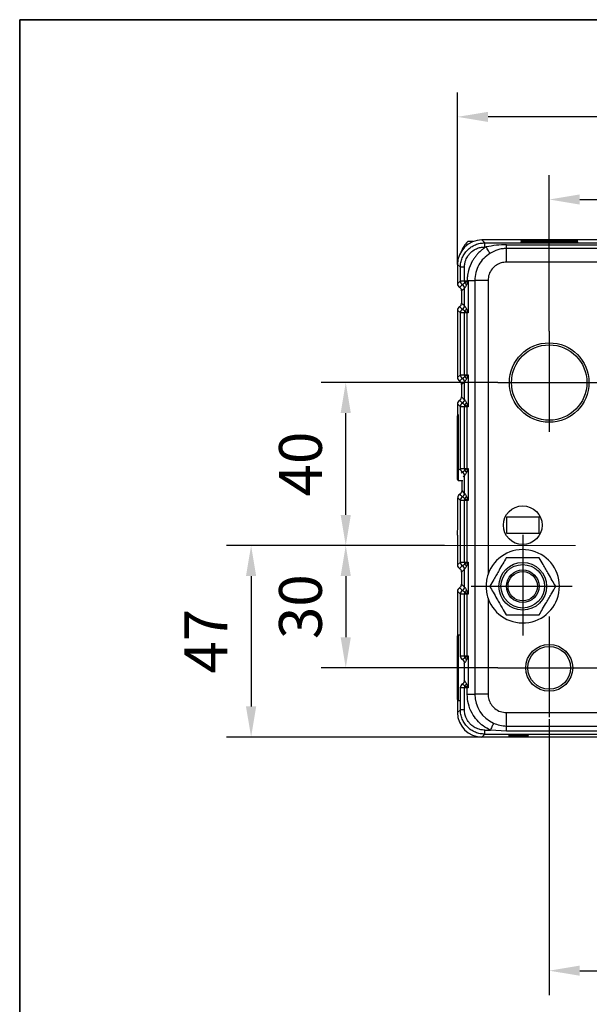
# Model space of a CAD drawing. Units: millimetres. Extents: x -19 to 1813, y -2937 to 568.
# Drawn here: x 438 to 531, y -565 to -404 of the extents above; entities that cross this region are included whole.
import ezdxf

# ---------------------------------------------------------------- set-up
doc = ezdxf.new("R2010")
doc.units = ezdxf.units.MM
doc.header["$LTSCALE"] = 4
doc.header["$PDSIZE"] = -1
doc.linetypes.add('CENTER', pattern=[10.16, 6.35, -1.27, 1.27, -1.27])
doc.layers.add('1', color=7, linetype='Continuous', true_color=0xffffff)
for name, color, linetype in [('3中心线层', 1, 'CENTER'), ('FORMAT', 7, 'Continuous'), ('图框', 155, 'Continuous')]:
    doc.layers.add(name, color=color, linetype=linetype)
doc.styles.add('TH_GBDIM', font='romans.shx', dxfattribs={"width": 0.8, "bigfont": 'gbcbig.shx'})
doc.dimstyles.new('TH_GBDIM', dxfattribs={"dimscale": 2, "dimtxt": 3.5, "dimasz": 2.5, "dimexe": 2, "dimexo": 0, "dimgap": 1.5, "dimtad": 1, "dimdec": 0, "dimlfac": 1.5, "dimzin": 0, "dimdsep": 46, "dimtxsty": 'TH_GBDIM', "dimcen": 2.5, "dimadec": 0, "dimazin": 0, "dimtfac": 0.714286, "dimtdec": 0, "dimtmove": 0, "dimatfit": 3, "dimfxl": 0, "dimtzin": 0, "dimlwd": -1, "dimlwe": -1, "dimarcsym": 0})

# ---------------------------------------------------------------- blocks, each defined once
blk = doc.blocks.new('*D165')
at = {"color": 0, "transparency": 16777216}
for p, q in [((524.46, -518.61), (524.46, -563.77)), ((621.13, -517.54), (621.13, -563.77)), ((529.46, -559.77), (616.13, -559.77))]:
    blk.add_line(p, q, dxfattribs=at)
for points in [[(529.46, -558.94), (529.46, -560.6), (524.46, -559.77)], [(616.13, -558.94), (616.13, -560.6), (621.13, -559.77)]]:
    blk.add_solid(points, dxfattribs=at)
at = {"layer": 'Defpoints', "color": 0, "transparency": 16777216}
for p in [(524.46, -518.61), (621.13, -517.54), (621.13, -559.77)]:
    blk.add_point(p, dxfattribs=at)
at = {"color": 0, "transparency": 16777216, "insert": (572.79, -553.27), "char_height": 7, "attachment_point": 5, "style": 'TH_GBDIM'}
blk.add_mtext('145', dxfattribs=at)
blk = doc.blocks.new('*D168')
at = {"color": 0, "transparency": 16777216}
for p, q in [((516.06, -463.54), (487.2, -463.54)), ((491.2, -485.21), (491.2, -468.54)), ((503.34, -490.21), (487.2, -490.21))]:
    blk.add_line(p, q, dxfattribs=at)
for points in [[(490.37, -468.54), (492.03, -468.54), (491.2, -463.54)], [(490.37, -485.21), (492.03, -485.21), (491.2, -490.21)]]:
    blk.add_solid(points, dxfattribs=at)
at = {"layer": 'Defpoints', "color": 0, "transparency": 16777216}
for p in [(491.2, -463.54), (516.06, -463.54), (503.34, -490.21)]:
    blk.add_point(p, dxfattribs=at)
at = {"color": 0, "transparency": 16777216, "insert": (484.7, -476.87), "char_height": 7, "attachment_point": 5, "rotation": 90, "style": 'TH_GBDIM'}
blk.add_mtext('40', dxfattribs=at)
blk = doc.blocks.new('*D169')
at = {"color": 0, "transparency": 16777216}
for p, q in [((507.32, -490.21), (487.2, -490.21)), ((491.2, -495.21), (491.2, -505.21)), ((516.06, -510.21), (487.2, -510.21))]:
    blk.add_line(p, q, dxfattribs=at)
for points in [[(490.37, -495.21), (492.03, -495.21), (491.2, -490.21)], [(490.37, -505.21), (492.03, -505.21), (491.2, -510.21)]]:
    blk.add_solid(points, dxfattribs=at)
at = {"layer": 'Defpoints', "color": 0, "transparency": 16777216}
for p in [(507.32, -490.21), (491.2, -510.21), (516.06, -510.21)]:
    blk.add_point(p, dxfattribs=at)
at = {"color": 0, "transparency": 16777216, "insert": (484.7, -500.21), "char_height": 7, "attachment_point": 5, "rotation": 90, "style": 'TH_GBDIM'}
blk.add_mtext('30', dxfattribs=at)
blk = doc.blocks.new('*D170')
at = {"color": 0, "transparency": 16777216}
for p, q in [((509.47, -444.21), (509.47, -416.07)), ((636.12, -444.21), (636.12, -416.07)), ((631.12, -420.07), (514.47, -420.07))]:
    blk.add_line(p, q, dxfattribs=at)
for points in [[(514.47, -419.24), (514.47, -420.9), (509.47, -420.07)], [(631.12, -419.24), (631.12, -420.9), (636.12, -420.07)]]:
    blk.add_solid(points, dxfattribs=at)
at = {"layer": 'Defpoints', "color": 0, "transparency": 16777216}
for p in [(509.47, -420.07), (509.47, -444.21), (636.12, -444.21)]:
    blk.add_point(p, dxfattribs=at)
at = {"color": 0, "transparency": 16777216, "insert": (572.79, -413.57), "char_height": 7, "attachment_point": 5, "style": 'TH_GBDIM'}
blk.add_mtext('190', dxfattribs=at)
blk = doc.blocks.new('*D171')
at = {"color": 0, "transparency": 16777216}
for p, q in [((524.46, -455.14), (524.46, -429.59)), ((621.13, -455.14), (621.13, -429.59)), ((529.46, -433.59), (616.13, -433.59))]:
    blk.add_line(p, q, dxfattribs=at)
for points in [[(529.46, -432.76), (529.46, -434.42), (524.46, -433.59)], [(616.13, -432.76), (616.13, -434.42), (621.13, -433.59)]]:
    blk.add_solid(points, dxfattribs=at)
at = {"layer": 'Defpoints', "color": 0, "transparency": 16777216}
for p in [(621.13, -433.59), (524.46, -455.14), (621.13, -455.14)]:
    blk.add_point(p, dxfattribs=at)
at = {"color": 0, "transparency": 16777216, "insert": (572.79, -427.09), "char_height": 7, "attachment_point": 5, "style": 'TH_GBDIM'}
blk.add_mtext('145', dxfattribs=at)
blk = doc.blocks.new('*D172')
at = {"color": 0, "transparency": 16777216}
for p, q in [((507.32, -490.21), (471.73, -490.21)), ((475.73, -495.21), (475.73, -516.54)), ((513.47, -521.54), (471.73, -521.54))]:
    blk.add_line(p, q, dxfattribs=at)
for points in [[(474.89, -495.21), (476.56, -495.21), (475.73, -490.21)], [(474.89, -516.54), (476.56, -516.54), (475.73, -521.54)]]:
    blk.add_solid(points, dxfattribs=at)
at = {"layer": 'Defpoints', "color": 0, "transparency": 16777216}
for p in [(507.32, -490.21), (475.73, -521.54), (513.47, -521.54)]:
    blk.add_point(p, dxfattribs=at)
at = {"color": 0, "transparency": 16777216, "insert": (469.23, -505.87), "char_height": 7, "attachment_point": 5, "rotation": 90, "style": 'TH_GBDIM'}
blk.add_mtext('47', dxfattribs=at)

msp = doc.modelspace()

# ---------------------------------------------------------------- linework, layer by layer
at = {"color": 7, "linetype": 'Continuous', "lineweight": 25}
for p, q in [((512.046, -440.475), (511.138, -440.475)), ((513.935, -440.682), (513.466, -440.214)), ((543.189, -440.214), (513.466, -440.214)), ((513.935, -440.682), (542.343, -440.682)), ((513.935, -441.349), (513.935, -440.682)), ((513.935, -441.349), (514.135, -441.349)), ((517.461, -441.599), (517.461, -441.007)), ((517.461, -441.007), (542.343, -441.007)), ((519.794, -440.295), (519.794, -440.319)), ((519.794, -440.54), (519.794, -440.58)), ((529.127, -440.319), (529.127, -440.295)), ((529.127, -440.58), (529.127, -440.54)), ((542.343, -441.599), (517.461, -441.599)), ((517.461, -443.835), (517.461, -441.599)), ((509.935, -444.682), (509.467, -444.214)), ((509.467, -444.214), (509.467, -447.39)), ((544.429, -443.835), (517.461, -443.835)), ((510.602, -444.682), (509.935, -444.682)), ((509.935, -446.922), (509.935, -444.682)), ((510.602, -446.922), (510.602, -444.682)), ((509.467, -447.39), (509.935, -446.922)), ((509.935, -446.922), (510.602, -446.922)), ((510.602, -446.922), (511.045, -446.922)), ((511.162, -447.057), (510.94, -447.575)), ((511.045, -446.922), (511.045, -446.836)), ((511.045, -446.836), (512.287, -446.836)), ((511.201, -446.921), (511.201, -452.157)), ((514.461, -446.836), (512.287, -446.836)), ((512.287, -446.836), (512.287, -514.541)), ((514.461, -446.836), (514.461, -494.903)), ((510.144, -448.551), (510.144, -450.528)), ((509.935, -452.157), (509.467, -451.688)), ((509.467, -451.688), (509.467, -462.723)), ((510.602, -452.157), (509.935, -452.157)), ((509.935, -462.255), (509.935, -452.157)), ((511.045, -452.157), (510.602, -452.157)), ((510.602, -462.255), (510.602, -452.157)), ((510.94, -451.503), (511.162, -452.021)), ((511.045, -452.157), (511.045, -452.089)), ((511.045, -462.255), (511.045, -452.157)), ((509.467, -462.723), (509.935, -462.255)), ((509.935, -462.255), (510.602, -462.255)), ((510.602, -462.255), (511.045, -462.255)), ((511.201, -462.255), (511.201, -467.49)), ((510.144, -463.884), (510.144, -465.861)), ((511.162, -462.391), (510.94, -462.908)), ((509.935, -467.49), (509.467, -467.022)), ((509.467, -467.022), (509.467, -469.002)), ((510.94, -466.837), (511.162, -467.354)), ((510.602, -467.49), (509.935, -467.49)), ((509.935, -477.588), (509.935, -467.49)), ((511.045, -467.49), (510.602, -467.49)), ((510.602, -477.588), (510.602, -467.49)), ((511.045, -467.49), (511.045, -467.422)), ((511.045, -477.588), (511.045, -467.49)), ((509.594, -468.875), (509.461, -469.008)), ((509.461, -473.956), (509.461, -469.008)), ((509.682, -468.875), (509.594, -468.875)), ((509.594, -468.875), (509.594, -473.95)), ((509.461, -479.408), (509.461, -473.956)), ((509.594, -473.95), (509.594, -479.541)), ((509.935, -477.588), (510.602, -477.588)), ((510.602, -477.588), (511.045, -477.588)), ((511.162, -477.724), (510.94, -478.242)), ((511.201, -477.588), (511.201, -482.823)), ((509.461, -479.408), (509.594, -479.541)), ((509.594, -479.541), (510.359, -479.541)), ((510.173, -479.541), (510.173, -481.223)), ((509.935, -482.823), (509.496, -482.384)), ((509.496, -486.986), (509.496, -482.384)), ((510.602, -482.823), (509.935, -482.823)), ((509.935, -492.922), (509.935, -482.823)), ((511.045, -482.823), (510.602, -482.823)), ((510.602, -492.922), (510.602, -482.823)), ((510.94, -482.17), (511.162, -482.688)), ((511.045, -482.823), (511.045, -482.755)), ((511.045, -492.922), (511.045, -482.823)), ((517.461, -485.541), (517.461, -488.208)), ((522.794, -485.541), (517.461, -485.541)), ((522.794, -488.208), (522.794, -485.541)), ((509.467, -488.5), (509.485, -488.315)), ((509.467, -488.5), (509.467, -493.39)), ((517.461, -488.208), (522.794, -488.208)), ((509.467, -493.39), (509.935, -492.922)), ((509.935, -492.922), (510.602, -492.922)), ((510.602, -492.922), (511.045, -492.922)), ((511.201, -492.921), (511.201, -498.157)), ((510.144, -494.551), (510.144, -496.528)), ((511.162, -493.057), (510.94, -493.575)), ((509.935, -498.157), (509.467, -497.688)), ((509.467, -497.688), (509.467, -505.002)), ((510.94, -497.503), (511.162, -498.021)), ((510.602, -498.157), (509.935, -498.157)), ((509.935, -508.255), (509.935, -498.157)), ((511.045, -498.157), (510.602, -498.157)), ((510.602, -508.255), (510.602, -498.157)), ((511.045, -498.157), (511.045, -498.089)), ((511.045, -508.255), (511.045, -498.157)), ((514.461, -498.847), (514.461, -514.541)), ((509.594, -504.875), (509.461, -505.008)), ((509.461, -509.956), (509.461, -505.008)), ((509.798, -504.875), (509.594, -504.875)), ((509.594, -504.875), (509.594, -509.95)), ((509.935, -508.255), (510.602, -508.255)), ((510.602, -508.255), (511.045, -508.255)), ((511.162, -508.391), (510.94, -508.908)), ((511.201, -508.255), (511.201, -513.49)), ((509.461, -515.408), (509.461, -509.956)), ((509.594, -509.95), (509.594, -515.541)), ((510.602, -513.49), (509.935, -513.49)), ((509.935, -517.067), (509.935, -513.49)), ((510.602, -517.067), (510.602, -513.49)), ((511.045, -513.49), (510.602, -513.49)), ((510.94, -512.837), (511.162, -513.354)), ((511.045, -513.49), (511.045, -513.422)), ((511.045, -514.541), (511.045, -513.49)), ((509.461, -515.408), (509.594, -515.541)), ((509.467, -515.414), (509.467, -517.536)), ((511.045, -514.541), (512.287, -514.541)), ((514.461, -514.541), (512.287, -514.541)), ((509.935, -517.067), (509.467, -517.536)), ((509.594, -515.541), (509.798, -515.541)), ((510.602, -517.067), (509.935, -517.067)), ((517.461, -519.736), (517.461, -517.541)), ((517.461, -517.541), (542.429, -517.541)), ((517.461, -519.736), (542.605, -519.736)), ((517.461, -520.597), (517.461, -519.736)), ((513.935, -521.067), (513.466, -521.536)), ((532.834, -521.536), (513.466, -521.536)), ((513.935, -521.067), (513.935, -520.401)), ((513.935, -520.401), (514.847, -520.401)), ((513.935, -521.067), (631.653, -521.067)), ((517.461, -520.597), (514.847, -520.401)), ((542.794, -520.597), (517.461, -520.597))]:
    msp.add_line(p, q, dxfattribs=at)
at = {"color": 8, "linetype": 'Continuous', "lineweight": 25}
for p, q in [((509.716, -477.807), (509.935, -477.588)), ((509.842, -508.348), (509.935, -508.255)), ((509.935, -513.49), (509.836, -513.391))]:
    msp.add_line(p, q, dxfattribs=at)
at = {"color": 7, "linetype": 'Continuous', "lineweight": 25, "flags": 128}
for points in [[(509.805, -447.97), (509.964, -447.811), (510.068, -447.708), (510.171, -447.605), (510.274, -447.502)], [(510.602, -446.922), (510.602, -446.964), (510.602, -447.007), (510.602, -447.049), (510.602, -447.09), (510.602, -447.131), (510.602, -447.171), (510.602, -447.21), (510.602, -447.248)], [(511.045, -446.922), (511.045, -446.93), (511.045, -446.939), (511.045, -446.947), (511.045, -446.956), (511.045, -446.964), (511.045, -446.973), (511.045, -446.981), (511.045, -446.99)], [(511.051, -446.922), (511.051, -446.93), (511.051, -446.938), (511.051, -446.946), (511.051, -446.954), (511.051, -446.962), (511.051, -446.971), (511.051, -446.979), (511.051, -446.987)], [(510.612, -448.082), (510.35, -448.344), (510.144, -448.551)], [(510.612, -450.996), (510.612, -449.364), (510.612, -448.082)], [(510.144, -450.528), (510.406, -450.79), (510.612, -450.996)], [(510.274, -451.576), (510.114, -451.417), (510.011, -451.314), (509.908, -451.211), (509.805, -451.108)], [(510.602, -451.83), (510.602, -451.868), (510.602, -451.907), (510.602, -451.947), (510.602, -451.988), (510.602, -452.029), (510.602, -452.072), (510.602, -452.114), (510.602, -452.157)], [(510.602, -462.255), (510.602, -462.298), (510.602, -462.34), (510.602, -462.382), (510.602, -462.424), (510.602, -462.465), (510.602, -462.505), (510.602, -462.544), (510.602, -462.582)], [(511.045, -462.255), (511.045, -462.263), (511.045, -462.272), (511.045, -462.28), (511.045, -462.289), (511.045, -462.297), (511.045, -462.306), (511.045, -462.314), (511.045, -462.323)], [(511.051, -462.255), (511.051, -462.263), (511.051, -462.271), (511.051, -462.279), (511.051, -462.288), (511.051, -462.296), (511.051, -462.304), (511.051, -462.312), (511.051, -462.32)], [(509.805, -463.304), (509.964, -463.144), (510.068, -463.041), (510.171, -462.938), (510.274, -462.835)], [(510.612, -463.416), (510.35, -463.678), (510.144, -463.884)], [(510.612, -466.33), (510.612, -464.698), (510.612, -463.415)], [(510.274, -466.91), (510.114, -466.75), (510.011, -466.647), (509.908, -466.544), (509.805, -466.441)], [(510.144, -465.861), (510.406, -466.123), (510.612, -466.329)], [(510.602, -467.163), (510.602, -467.201), (510.602, -467.24), (510.602, -467.28), (510.602, -467.321), (510.602, -467.363), (510.602, -467.405), (510.602, -467.447), (510.602, -467.49)], [(510.602, -477.588), (510.602, -477.631), (510.602, -477.673), (510.602, -477.715), (510.602, -477.757), (510.602, -477.798), (510.602, -477.838), (510.602, -477.877), (510.602, -477.915)], [(511.045, -477.588), (511.045, -477.597), (511.045, -477.605), (511.045, -477.614), (511.045, -477.622), (511.045, -477.631), (511.045, -477.639), (511.045, -477.648), (511.045, -477.656)], [(511.051, -477.588), (511.051, -477.596), (511.051, -477.605), (511.051, -477.613), (511.051, -477.621), (511.051, -477.629), (511.051, -477.637), (511.051, -477.645), (511.051, -477.654)], [(510.612, -481.663), (510.612, -480.031), (510.612, -478.749)], [(510.173, -481.223), (510.419, -481.469), (510.612, -481.663)], [(510.274, -482.243), (510.124, -482.094), (510.028, -481.997), (509.931, -481.9), (509.834, -481.804)], [(510.602, -482.497), (510.602, -482.535), (510.602, -482.574), (510.602, -482.614), (510.602, -482.655), (510.602, -482.696), (510.602, -482.738), (510.602, -482.781), (510.602, -482.823)], [(510.602, -492.922), (510.602, -492.964), (510.602, -493.007), (510.602, -493.049), (510.602, -493.09), (510.602, -493.131), (510.602, -493.171), (510.602, -493.21), (510.602, -493.248)], [(511.045, -492.922), (511.045, -492.93), (511.045, -492.939), (511.045, -492.947), (511.045, -492.956), (511.045, -492.964), (511.045, -492.973), (511.045, -492.981), (511.045, -492.99)], [(511.051, -492.922), (511.051, -492.93), (511.051, -492.938), (511.051, -492.946), (511.051, -492.954), (511.051, -492.962), (511.051, -492.971), (511.051, -492.979), (511.051, -492.987)], [(509.805, -493.97), (509.964, -493.811), (510.068, -493.708), (510.171, -493.605), (510.274, -493.502)], [(510.612, -494.082), (510.35, -494.344), (510.144, -494.551)], [(510.612, -496.996), (510.612, -495.364), (510.612, -494.082)], [(510.274, -497.576), (510.114, -497.417), (510.011, -497.314), (509.908, -497.211), (509.805, -497.108)], [(510.144, -496.528), (510.406, -496.79), (510.612, -496.996)], [(510.602, -497.83), (510.602, -497.868), (510.602, -497.907), (510.602, -497.947), (510.602, -497.988), (510.602, -498.029), (510.602, -498.072), (510.602, -498.114), (510.602, -498.157)], [(510.602, -508.255), (510.602, -508.298), (510.602, -508.34), (510.602, -508.382), (510.602, -508.424), (510.602, -508.465), (510.602, -508.505), (510.602, -508.544), (510.602, -508.582)], [(511.045, -508.255), (511.045, -508.263), (511.045, -508.272), (511.045, -508.28), (511.045, -508.289), (511.045, -508.297), (511.045, -508.306), (511.045, -508.314), (511.045, -508.323)], [(511.051, -508.255), (511.051, -508.263), (511.051, -508.271), (511.051, -508.279), (511.051, -508.288), (511.051, -508.296), (511.051, -508.304), (511.051, -508.312), (511.051, -508.32)], [(510.612, -512.33), (510.612, -510.698), (510.612, -509.415)], [(510.274, -512.91), (510.274, -512.91), (510.274, -512.91), (510.274, -512.91), (510.274, -512.91), (510.274, -512.91), (510.274, -512.91), (510.274, -512.91), (510.274, -512.91)], [(510.602, -513.163), (510.602, -513.201), (510.602, -513.24), (510.602, -513.28), (510.602, -513.321), (510.602, -513.363), (510.602, -513.405), (510.602, -513.447), (510.602, -513.49)], [(515.353, -519.266), (515.318, -519.345), (515.272, -519.448), (515.217, -519.571), (515.154, -519.714), (515.083, -519.872), (515.008, -520.041), (514.928, -520.219), (514.847, -520.401)]]:
    msp.add_lwpolyline(points, dxfattribs=at)
at = {"color": 8, "linetype": 'Continuous', "lineweight": 25, "flags": 128}
for points in [[(510.049, -478.393), (510.173, -478.269), (510.274, -478.169)], [(510.612, -478.749), (510.479, -478.882), (510.38, -478.981)], [(510.182, -508.927), (510.232, -508.876), (510.274, -508.835)], [(510.612, -509.416), (510.56, -509.467), (510.522, -509.506)], [(510.518, -512.236), (510.57, -512.287), (510.612, -512.329)], [(510.274, -512.91), (510.218, -512.855), (510.177, -512.814)]]:
    msp.add_lwpolyline(points, dxfattribs=at)
at = {"color": 7, "linetype": 'Continuous', "lineweight": 25}
for centre, radius in [((524.461, -463.541), 6.5), ((524.461, -463.541), 6.167), ((520.127, -486.875), 3.167), ((520.127, -496.875), 3.9), ((520.127, -496.875), 3.553), ((520.127, -496.875), 2.667), ((520.127, -496.875), 2.4), ((524.461, -510.208), 3.833), ((524.461, -510.208), 3.5)]:
    msp.add_circle(centre, radius, dxfattribs=at)
for centre, radius, start, end in [((510.602, -446.921), 0.667, 180.00486, 240.51961), ((510.274, -447.502), 0.000168, 310.29449, 335.96571), ((509.946, -448.082), 0.667, 0.00827, 60.52503), ((509.946, -448.082), 0.667, 0.00332, 60.51973), ((509.594, -448.631), 1.711, 38.11929, 53.9274), ((507.336, -453.504), 7.496, 59.30944, 60.3431), ((510.612, -448.082), 0.000619, 319.66465, 332.95521), ((509.946, -450.996), 0.667, 299.48085, 359.98663), ((509.945, -450.996), 0.667, 299.48587, 359.99281), ((510.612, -450.996), 0.000345, 22.35403, 47.1578), ((510.602, -452.157), 0.667, 119.48592, 179.99489), ((510.273, -451.577), 0.00017, 24.24044, 49.49936), ((509.594, -450.446), 1.712, 306.07474, 321.87245), ((507.319, -445.545), 7.531, 299.65522, 300.68331), ((510.602, -462.255), 0.667, 180.00524, 240.51922), ((507.34, -468.83), 7.487, 59.30974, 60.34462), ((510.273, -462.835), 0.000314, 317.25478, 331.23744), ((509.946, -463.415), 0.667, 0.0084, 60.5249), ((509.946, -463.416), 0.667, 0.00331, 60.51996), ((509.594, -463.965), 1.711, 38.11887, 53.92738), ((510.612, -463.415), 0.000464, 317.42358, 335.19628), ((510.602, -467.49), 0.667, 119.48614, 179.99467), ((509.945, -466.329), 0.667, 299.48587, 359.99281), ((509.946, -466.329), 0.667, 299.48085, 359.98685), ((510.274, -466.91), 0.000104, 194.12676, 237.38102), ((509.594, -465.78), 1.712, 306.07397, 321.87323), ((510.612, -466.33), 0.00039, 23.80118, 45.71064), ((507.324, -460.886), 7.522, 299.6537, 300.68301), ((510.602, -477.588), 0.667, 180.0053, 240.51927), ((510.273, -478.168), 0.000207, 313.16381, 334.2272), ((509.946, -478.749), 0.667, 0.00868, 60.52473), ((509.946, -478.749), 0.667, 0.00346, 60.5196), ((509.594, -479.298), 1.711, 38.11955, 53.92692), ((507.35, -484.147), 7.469, 59.30797, 60.34548), ((510.612, -478.749), 0.000514, 318.71822, 334.98779), ((509.946, -481.663), 0.667, 299.48064, 359.9869), ((509.945, -481.663), 0.667, 299.48596, 359.99267), ((510.612, -481.663), 0.000358, 23.009, 46.7776), ((510.602, -482.823), 0.667, 119.48591, 179.99485), ((510.273, -482.243), 0.000176, 24.28561, 48.88503), ((509.594, -481.113), 1.712, 306.07448, 321.8726), ((507.329, -476.227), 7.512, 299.65327, 300.68389), ((520.127, -496.875), 6, 199.18814, 160.81186), ((510.602, -492.921), 0.667, 180.00529, 240.51925), ((510.273, -493.502), 0.000235, 314.46986, 332.92114), ((509.946, -494.082), 0.667, 0.00866, 60.52478), ((509.946, -494.082), 0.667, 0.00339, 60.5197), ((509.594, -494.631), 1.711, 38.11928, 53.92697), ((510.612, -494.082), 0.000503, 318.55332, 335.15268), ((507.344, -499.49), 7.481, 59.30869, 60.34453), ((510.602, -498.157), 0.667, 119.48603, 179.99478), ((509.946, -496.996), 0.667, 299.48067, 359.98687), ((509.945, -496.996), 0.667, 299.48587, 359.99275), ((510.273, -497.577), 0.000352, 30.14282, 42.46617), ((509.594, -496.447), 1.712, 306.07459, 321.8725), ((510.612, -496.996), 0.000362, 22.94775, 46.56407), ((507.329, -491.561), 7.512, 299.65327, 300.68389), ((510.602, -508.255), 0.667, 180.0053, 240.51927), ((510.273, -508.835), 0.000217, 313.69285, 333.69816), ((509.946, -509.415), 0.667, 0.00868, 60.52473), ((509.946, -509.416), 0.667, 0.00346, 60.5196), ((509.594, -509.965), 1.711, 38.11955, 53.92692), ((507.35, -514.813), 7.469, 59.30797, 60.34548), ((510.612, -509.415), 0.000514, 318.71822, 334.98779), ((510.602, -513.49), 0.667, 119.48567, 179.99515), ((509.945, -512.329), 0.667, 299.48587, 359.99281), ((509.946, -512.329), 0.667, 299.48085, 359.98663), ((509.594, -511.78), 1.712, 306.07503, 321.87216), ((510.612, -512.33), 0.000345, 22.35403, 47.1578), ((507.336, -506.906), 7.498, 299.65208, 300.68462), ((517.461, -514.541), 5.174, 180, 245.95963)]:
    msp.add_arc(centre, radius, start, end, dxfattribs=at)
for centre, major_axis, ratio, start_param, end_param in [((513.467, -444.214), (-2.829, 2.829), 0.9999239, 5.4978252, 7.0685454), ((515.542, -444.616), (-4.275, 4.275), 0.9924325, 0.0309753, 0.3807527), ((510.133, -447.39), (0.471, 0.471), 0.9999239, 2.3562516, 3.4124795), ((510.133, -451.688), (-0.471, 0.471), 0.9999238, 6.0124014, 7.0685644), ((510.133, -462.723), (0.471, 0.471), 0.9999239, 2.3562516, 3.4124795), ((510.133, -467.022), (-0.471, 0.471), 0.9999238, 6.0124014, 7.0685644), ((510.162, -482.384), (-0.471, 0.471), 0.9999238, 6.0124024, 7.0685644), ((509.484, -486.986), (0, 1.333), 0.0087269, 3.2288591, 4.7123906), ((510.133, -493.39), (0.471, 0.471), 0.9999239, 2.3562516, 3.4124795), ((510.133, -497.688), (-0.471, 0.471), 0.9999238, 6.0124014, 7.0685644), ((513.467, -517.535), (-2.829, -2.829), 0.9999239, 5.4978252, 7.0685454)]:
    msp.add_ellipse(centre, major_axis=major_axis, ratio=ratio, start_param=start_param, end_param=end_param, dxfattribs=at)
for points, knots in [([(509.935, -444.682), (509.95, -444.42), (509.98, -443.897), (510.218, -443.142), (510.587, -442.446), (511.088, -441.836), (511.698, -441.335), (512.394, -440.965), (513.149, -440.727), (513.673, -440.697), (513.935, -440.682)], [0, 0, 0, 0, 0.1250009, 0.2500013, 0.375001, 0.4999995, 0.6249986, 0.749998, 0.8749984, 1, 1, 1, 1]), ([(510.602, -444.682), (510.606, -444.558), (510.616, -444.241), (510.714, -443.775), (510.881, -443.324), (511.112, -442.886), (511.416, -442.474), (511.906, -442.005), (512.501, -441.642), (513.228, -441.393), (513.691, -441.364), (513.935, -441.349)], [0, 0, 0, 0, 0.0712722, 0.1817283, 0.271531, 0.3466362, 0.4651298, 0.5635311, 0.7346806, 0.8603431, 1, 1, 1, 1]), ([(514.135, -441.349), (514.013, -441.426), (513.737, -441.602), (513.305, -441.94), (512.877, -442.343), (512.491, -442.783), (512.165, -443.223), (511.686, -443.997), (511.34, -444.837), (511.144, -445.697), (511.081, -446.136), (511.05, -446.516), (511.047, -446.73), (511.045, -446.836)], [0, 0, 0, 0, 0.0656685, 0.1493533, 0.2503841, 0.333466, 0.41649, 0.5000365, 0.7492142, 0.8259703, 0.9025378, 0.9515786, 1, 1, 1, 1]), ([(517.461, -441.007), (516.922, -441.02), (515.805, -441.048), (514.705, -441.246), (514.135, -441.349)], [0, 0, 0, 0, 0.4819592, 1, 1, 1, 1]), ([(514.779, -442.411), (514.749, -442.362), (514.688, -442.261), (514.53, -442.001), (514.341, -441.688), (514.202, -441.46), (514.135, -441.349)], [0, 0, 0, 0, 0.2443028, 0.4999998, 0.7556973, 1, 1, 1, 1]), ([(524.461, -440.255), (524.029, -440.255), (523.133, -440.256), (521.866, -440.261), (520.871, -440.269), (520.222, -440.278), (519.859, -440.286), (519.815, -440.292), (519.794, -440.295)], [0, 0, 0, 0, 0.1765986, 0.366705, 0.5628712, 0.7156271, 0.8624134, 1, 1, 1, 1]), ([(519.794, -440.319), (519.809, -440.321), (519.842, -440.326), (520.138, -440.335), (520.658, -440.343), (521.389, -440.35), (522.263, -440.355), (523.312, -440.359), (524.461, -440.36), (525.61, -440.359), (526.658, -440.355), (527.533, -440.35), (528.263, -440.343), (528.783, -440.335), (529.08, -440.326), (529.112, -440.321), (529.127, -440.319)], [0, 0, 0, 0, 0.0577627, 0.1257317, 0.2048664, 0.2716552, 0.3440974, 0.4208674, 0.5000001, 0.5791324, 0.6559027, 0.7283447, 0.7951335, 0.8742683, 0.9422373, 1, 1, 1, 1]), ([(524.461, -440.499), (524.029, -440.499), (523.133, -440.5), (521.866, -440.505), (520.871, -440.513), (520.222, -440.522), (519.859, -440.531), (519.815, -440.537), (519.794, -440.54)], [0, 0, 0, 0, 0.1765986, 0.366705, 0.5628713, 0.7156273, 0.8624134, 1, 1, 1, 1]), ([(519.794, -440.58), (519.809, -440.583), (519.842, -440.588), (520.138, -440.597), (520.658, -440.605), (521.389, -440.612), (522.263, -440.617), (523.312, -440.62), (524.461, -440.622), (525.61, -440.62), (526.658, -440.617), (527.533, -440.612), (528.263, -440.605), (528.783, -440.597), (529.08, -440.588), (529.112, -440.583), (529.127, -440.58)], [0, 0, 0, 0, 0.0577627, 0.1257317, 0.2048664, 0.2716552, 0.3440975, 0.4208674, 0.5000001, 0.5791324, 0.6559027, 0.7283447, 0.7951335, 0.8742683, 0.9422373, 1, 1, 1, 1]), ([(529.127, -440.295), (529.093, -440.292), (529.02, -440.284), (528.421, -440.273), (527.537, -440.264), (526.507, -440.258), (525.491, -440.255), (524.797, -440.255), (524.461, -440.255)], [0, 0, 0, 0, 0.1766051, 0.3667161, 0.5628835, 0.7156364, 0.8624185, 1, 1, 1, 1]), ([(529.127, -440.54), (529.093, -440.536), (529.02, -440.528), (528.421, -440.517), (527.537, -440.508), (526.507, -440.503), (525.491, -440.5), (524.797, -440.499), (524.461, -440.499)], [0, 0, 0, 0, 0.176605, 0.366716, 0.5628835, 0.7156364, 0.8624184, 1, 1, 1, 1]), ([(514.78, -442.414), (514.418, -442.67), (513.694, -443.182), (512.915, -444.274), (512.39, -445.508), (512.321, -446.393), (512.287, -446.836)], [0, 0, 0, 0, 0.2498931, 0.4997273, 0.7496904, 1, 1, 1, 1]), ([(517.461, -441.599), (517.224, -441.611), (516.751, -441.634), (515.828, -441.857), (515.199, -442.189), (514.779, -442.411)], [0, 0, 0, 0, 0.2505553, 0.4998139, 1, 1, 1, 1]), ([(517.461, -443.835), (517.18, -443.858), (516.604, -443.905), (515.79, -444.292), (515.072, -444.934), (514.559, -445.818), (514.493, -446.504), (514.461, -446.836)], [0, 0, 0, 0, 0.1790818, 0.3671203, 0.5633244, 0.7890922, 1, 1, 1, 1]), ([(510.274, -447.502), (510.279, -447.498), (510.29, -447.49), (510.368, -447.44), (510.479, -447.363), (510.561, -447.287), (510.602, -447.248)], [0, 0, 0, 0, 0.2407342, 0.5005347, 0.7503111, 1, 1, 1, 1]), ([(510.602, -447.248), (510.627, -447.235), (510.701, -447.196), (510.853, -447.117), (510.973, -447.037), (511.045, -446.99)], [0, 0, 0, 0, 0.1678474, 0.5003544, 1, 1, 1, 1]), ([(510.94, -447.575), (510.901, -447.65), (510.827, -447.79), (510.713, -447.95), (510.646, -448.037), (510.617, -448.074), (510.614, -448.079), (510.612, -448.082)], [0, 0, 0, 0, 0.2978127, 0.5566477, 0.7863815, 0.8943419, 1, 1, 1, 1]), ([(511.045, -446.922), (511.046, -446.922), (511.048, -446.922), (511.05, -446.922), (511.051, -446.922)], [0, 0, 0, 0, 0.5593492, 1, 1, 1, 1]), ([(511.045, -446.99), (511.046, -446.989), (511.048, -446.988), (511.05, -446.987), (511.051, -446.987)], [0, 0, 0, 0, 0.5598578, 1, 1, 1, 1]), ([(511.051, -446.922), (511.079, -446.922), (511.129, -446.922), (511.179, -446.921), (511.201, -446.921)], [0, 0, 0, 0, 0.559991, 1, 1, 1, 1]), ([(511.051, -446.987), (511.079, -446.975), (511.129, -446.953), (511.179, -446.931), (511.201, -446.921)], [0, 0, 0, 0, 0.559985, 1, 1, 1, 1]), ([(511.201, -446.921), (511.194, -446.947), (511.181, -446.992), (511.168, -447.038), (511.162, -447.057)], [0, 0, 0, 0, 0.55999018, 1, 1, 1, 1]), ([(510.144, -448.551), (510.144, -448.55), (510.144, -448.474), (510.117, -448.324), (510.004, -448.113), (509.874, -448.02), (509.805, -447.97)], [0, 0, 0, 0, 0.0037684, 0.3232818, 0.6427965, 1, 1, 1, 1]), ([(509.805, -451.108), (509.864, -451.067), (509.985, -450.982), (510.109, -450.78), (510.143, -450.618), (510.144, -450.53), (510.144, -450.528)], [0, 0, 0, 0, 0.3063094, 0.6258316, 0.9885983, 1, 1, 1, 1]), ([(510.612, -450.996), (510.614, -450.999), (510.617, -451.004), (510.646, -451.041), (510.713, -451.128), (510.827, -451.288), (510.901, -451.428), (510.94, -451.503)], [0, 0, 0, 0, 0.1056578, 0.2136212, 0.443353, 0.7021858, 1, 1, 1, 1]), ([(510.602, -451.83), (510.561, -451.792), (510.479, -451.715), (510.368, -451.638), (510.29, -451.588), (510.279, -451.58), (510.274, -451.576)], [0, 0, 0, 0, 0.24969002, 0.49946802, 0.75925405, 1, 1, 1, 1]), ([(511.045, -452.089), (510.973, -452.041), (510.853, -451.962), (510.701, -451.882), (510.627, -451.843), (510.602, -451.83)], [0, 0, 0, 0, 0.4996478, 0.8321576, 1, 1, 1, 1]), ([(511.201, -452.157), (511.172, -452.144), (511.12, -452.122), (511.068, -452.099), (511.045, -452.089)], [0, 0, 0, 0, 0.5600001, 1, 1, 1, 1]), ([(511.201, -452.157), (511.172, -452.157), (511.12, -452.157), (511.068, -452.157), (511.045, -452.157)], [0, 0, 0, 0, 0.5600002, 1, 1, 1, 1]), ([(511.162, -452.021), (511.169, -452.046), (511.182, -452.092), (511.195, -452.137), (511.201, -452.157)], [0, 0, 0, 0, 0.5600061, 1, 1, 1, 1]), ([(510.602, -462.582), (510.627, -462.568), (510.701, -462.529), (510.853, -462.45), (510.973, -462.371), (511.045, -462.323)], [0, 0, 0, 0, 0.1678478, 0.5003533, 1, 1, 1, 1]), ([(511.045, -462.255), (511.046, -462.255), (511.048, -462.255), (511.05, -462.255), (511.051, -462.255)], [0, 0, 0, 0, 0.5593492, 1, 1, 1, 1]), ([(511.045, -462.323), (511.046, -462.322), (511.048, -462.322), (511.05, -462.321), (511.051, -462.32)], [0, 0, 0, 0, 0.560014, 1, 1, 1, 1]), ([(511.051, -462.255), (511.079, -462.255), (511.129, -462.255), (511.179, -462.255), (511.201, -462.255)], [0, 0, 0, 0, 0.559991, 1, 1, 1, 1]), ([(511.051, -462.32), (511.079, -462.308), (511.129, -462.286), (511.179, -462.264), (511.201, -462.255)], [0, 0, 0, 0, 0.559985, 1, 1, 1, 1]), ([(511.201, -462.255), (511.194, -462.28), (511.181, -462.326), (511.168, -462.371), (511.162, -462.391)], [0, 0, 0, 0, 0.5599996, 1, 1, 1, 1]), ([(510.144, -463.884), (510.144, -463.883), (510.144, -463.808), (510.117, -463.657), (510.004, -463.446), (509.874, -463.353), (509.805, -463.304)], [0, 0, 0, 0, 0.0037719, 0.3232852, 0.6427967, 1, 1, 1, 1]), ([(510.274, -462.835), (510.279, -462.831), (510.29, -462.824), (510.368, -462.773), (510.479, -462.697), (510.561, -462.62), (510.602, -462.582)], [0, 0, 0, 0, 0.2407335, 0.5005336, 0.7503096, 1, 1, 1, 1]), ([(510.94, -462.908), (510.901, -462.983), (510.827, -463.123), (510.713, -463.284), (510.646, -463.371), (510.617, -463.408), (510.614, -463.413), (510.612, -463.415)], [0, 0, 0, 0, 0.2978106, 0.5566477, 0.7863817, 0.8943422, 1, 1, 1, 1]), ([(509.805, -466.441), (509.864, -466.4), (509.985, -466.316), (510.109, -466.113), (510.143, -465.951), (510.144, -465.864), (510.144, -465.861)], [0, 0, 0, 0, 0.306312, 0.6258346, 0.9886018, 1, 1, 1, 1]), ([(510.602, -467.163), (510.561, -467.125), (510.479, -467.048), (510.368, -466.972), (510.29, -466.921), (510.279, -466.914), (510.274, -466.91)], [0, 0, 0, 0, 0.2496902, 0.4994685, 0.7592538, 1, 1, 1, 1]), ([(511.045, -467.422), (510.973, -467.374), (510.853, -467.295), (510.701, -467.216), (510.627, -467.176), (510.602, -467.163)], [0, 0, 0, 0, 0.4996454, 0.8321575, 1, 1, 1, 1]), ([(510.612, -466.33), (510.614, -466.332), (510.617, -466.337), (510.646, -466.374), (510.713, -466.461), (510.827, -466.622), (510.901, -466.762), (510.94, -466.837)], [0, 0, 0, 0, 0.1056582, 0.2136217, 0.4433524, 0.7021855, 1, 1, 1, 1]), ([(511.201, -467.49), (511.172, -467.477), (511.12, -467.455), (511.068, -467.432), (511.045, -467.422)], [0, 0, 0, 0, 0.5600027, 1, 1, 1, 1]), ([(511.201, -467.49), (511.172, -467.49), (511.12, -467.49), (511.068, -467.49), (511.045, -467.49)], [0, 0, 0, 0, 0.5600002, 1, 1, 1, 1]), ([(511.162, -467.354), (511.169, -467.38), (511.182, -467.425), (511.195, -467.47), (511.201, -467.49)], [0, 0, 0, 0, 0.5599893, 1, 1, 1, 1]), ([(510.274, -478.168), (510.279, -478.165), (510.29, -478.157), (510.368, -478.107), (510.479, -478.03), (510.561, -477.953), (510.602, -477.915)], [0, 0, 0, 0, 0.2407336, 0.5005343, 0.7503104, 1, 1, 1, 1]), ([(510.602, -477.915), (510.627, -477.902), (510.701, -477.863), (510.853, -477.783), (510.973, -477.704), (511.045, -477.656)], [0, 0, 0, 0, 0.1678478, 0.5003545, 1, 1, 1, 1]), ([(510.94, -478.242), (510.901, -478.317), (510.827, -478.457), (510.713, -478.617), (510.646, -478.704), (510.617, -478.741), (510.614, -478.746), (510.612, -478.749)], [0, 0, 0, 0, 0.2978115, 0.5566475, 0.7863826, 0.8943423, 1, 1, 1, 1]), ([(511.045, -477.588), (511.046, -477.588), (511.048, -477.588), (511.05, -477.588), (511.051, -477.588)], [0, 0, 0, 0, 0.5593492, 1, 1, 1, 1]), ([(511.045, -477.656), (511.046, -477.656), (511.048, -477.655), (511.05, -477.654), (511.051, -477.654)], [0, 0, 0, 0, 0.560014, 1, 1, 1, 1]), ([(511.051, -477.588), (511.079, -477.588), (511.129, -477.588), (511.179, -477.588), (511.201, -477.588)], [0, 0, 0, 0, 0.559991, 1, 1, 1, 1]), ([(511.051, -477.654), (511.079, -477.641), (511.129, -477.619), (511.179, -477.598), (511.201, -477.588)], [0, 0, 0, 0, 0.5599836, 1, 1, 1, 1]), ([(511.201, -477.588), (511.194, -477.614), (511.181, -477.659), (511.168, -477.704), (511.162, -477.724)], [0, 0, 0, 0, 0.5599996, 1, 1, 1, 1]), ([(510.173, -481.223), (510.173, -481.224), (510.173, -481.3), (510.146, -481.45), (510.033, -481.661), (509.903, -481.754), (509.834, -481.804)], [0, 0, 0, 0, 0.0037716, 0.3233265, 0.6428806, 1, 1, 1, 1]), ([(510.612, -481.663), (510.614, -481.666), (510.617, -481.671), (510.646, -481.708), (510.713, -481.795), (510.827, -481.955), (510.901, -482.095), (510.94, -482.17)], [0, 0, 0, 0, 0.1056579, 0.2136215, 0.4433519, 0.7021847, 1, 1, 1, 1]), ([(510.602, -482.497), (510.561, -482.458), (510.479, -482.381), (510.368, -482.305), (510.29, -482.255), (510.279, -482.247), (510.274, -482.243)], [0, 0, 0, 0, 0.2496896, 0.4994681, 0.759254, 1, 1, 1, 1]), ([(511.045, -482.755), (510.973, -482.708), (510.853, -482.628), (510.701, -482.549), (510.627, -482.51), (510.602, -482.497)], [0, 0, 0, 0, 0.49964628, 0.83215693, 1, 1, 1, 1]), ([(511.201, -482.823), (511.172, -482.811), (511.12, -482.788), (511.068, -482.765), (511.045, -482.755)], [0, 0, 0, 0, 0.5599999, 1, 1, 1, 1]), ([(511.201, -482.823), (511.172, -482.823), (511.12, -482.823), (511.068, -482.823), (511.045, -482.823)], [0, 0, 0, 0, 0.5600002, 1, 1, 1, 1]), ([(511.162, -482.688), (511.169, -482.713), (511.182, -482.758), (511.195, -482.804), (511.201, -482.823)], [0, 0, 0, 0, 0.5600043, 1, 1, 1, 1]), ([(511.045, -492.922), (511.046, -492.922), (511.048, -492.922), (511.05, -492.922), (511.051, -492.922)], [0, 0, 0, 0, 0.5593492, 1, 1, 1, 1]), ([(511.051, -492.922), (511.079, -492.922), (511.129, -492.922), (511.179, -492.921), (511.201, -492.921)], [0, 0, 0, 0, 0.559991, 1, 1, 1, 1]), ([(511.051, -492.987), (511.079, -492.975), (511.129, -492.953), (511.179, -492.931), (511.201, -492.921)], [0, 0, 0, 0, 0.5599839, 1, 1, 1, 1]), ([(511.201, -492.921), (511.194, -492.947), (511.181, -492.992), (511.168, -493.038), (511.162, -493.057)], [0, 0, 0, 0, 0.5600005, 1, 1, 1, 1]), ([(517.433, -492.208), (517.249, -492.528), (516.873, -493.178), (516.322, -494.133), (515.817, -495.007), (515.299, -495.904), (514.951, -496.507), (514.739, -496.875)], [0, 0, 0, 0, 0.2161913, 0.4397742, 0.593429, 0.7522191, 1, 1, 1, 1]), ([(522.822, -492.208), (522.453, -492.208), (521.702, -492.208), (520.599, -492.208), (519.59, -492.208), (518.554, -492.208), (517.858, -492.208), (517.433, -492.208)], [0, 0, 0, 0, 0.2161908, 0.4397745, 0.5934288, 0.7522187, 1, 1, 1, 1]), ([(525.516, -496.875), (525.332, -496.555), (524.956, -495.905), (524.405, -494.95), (523.9, -494.076), (523.382, -493.179), (523.034, -492.576), (522.822, -492.208)], [0, 0, 0, 0, 0.2161909, 0.4397742, 0.593429, 0.7522186, 1, 1, 1, 1]), ([(510.144, -494.551), (510.144, -494.55), (510.144, -494.474), (510.117, -494.324), (510.004, -494.113), (509.874, -494.02), (509.805, -493.97)], [0, 0, 0, 0, 0.0037706, 0.3232834, 0.6427952, 1, 1, 1, 1]), ([(510.274, -493.502), (510.279, -493.498), (510.29, -493.49), (510.368, -493.44), (510.479, -493.363), (510.561, -493.287), (510.602, -493.248)], [0, 0, 0, 0, 0.2407335, 0.5005338, 0.7503099, 1, 1, 1, 1]), ([(510.602, -493.248), (510.627, -493.235), (510.701, -493.196), (510.853, -493.117), (510.973, -493.037), (511.045, -492.99)], [0, 0, 0, 0, 0.1678473, 0.5003539, 1, 1, 1, 1]), ([(510.94, -493.575), (510.901, -493.65), (510.827, -493.79), (510.713, -493.95), (510.646, -494.037), (510.617, -494.074), (510.614, -494.079), (510.612, -494.082)], [0, 0, 0, 0, 0.2978114, 0.5566473, 0.7863824, 0.8943422, 1, 1, 1, 1]), ([(511.045, -492.99), (511.046, -492.989), (511.048, -492.988), (511.05, -492.987), (511.051, -492.987)], [0, 0, 0, 0, 0.5599882, 1, 1, 1, 1]), ([(514.461, -494.903), (514.371, -495.22), (514.188, -495.864), (514.129, -496.866), (514.187, -497.876), (514.369, -498.52), (514.461, -498.847)], [0, 0, 0, 0, 0.24632951, 0.50000276, 0.74676277, 1, 1, 1, 1]), ([(509.805, -497.108), (509.864, -497.067), (509.985, -496.982), (510.109, -496.78), (510.143, -496.618), (510.144, -496.53), (510.144, -496.528)], [0, 0, 0, 0, 0.3063104, 0.6258317, 0.9885983, 1, 1, 1, 1]), ([(510.602, -497.83), (510.561, -497.792), (510.479, -497.715), (510.368, -497.638), (510.29, -497.588), (510.279, -497.58), (510.274, -497.576)], [0, 0, 0, 0, 0.2496896, 0.4994681, 0.759254, 1, 1, 1, 1]), ([(510.612, -496.996), (510.614, -496.999), (510.617, -497.004), (510.646, -497.041), (510.713, -497.128), (510.827, -497.288), (510.901, -497.428), (510.94, -497.503)], [0, 0, 0, 0, 0.1056579, 0.2136215, 0.4433519, 0.7021847, 1, 1, 1, 1]), ([(514.739, -496.875), (514.923, -497.194), (515.299, -497.844), (515.85, -498.8), (516.355, -499.674), (516.873, -500.571), (517.221, -501.174), (517.433, -501.541)], [0, 0, 0, 0, 0.2161909, 0.4397742, 0.593429, 0.7522186, 1, 1, 1, 1]), ([(522.822, -501.541), (523.006, -501.222), (523.382, -500.572), (523.933, -499.616), (524.438, -498.743), (524.956, -497.845), (525.304, -497.242), (525.516, -496.875)], [0, 0, 0, 0, 0.2161913, 0.4397743, 0.5934291, 0.7522186, 1, 1, 1, 1]), ([(511.045, -498.089), (510.973, -498.041), (510.853, -497.962), (510.701, -497.882), (510.627, -497.843), (510.602, -497.83)], [0, 0, 0, 0, 0.49964628, 0.83215693, 1, 1, 1, 1]), ([(511.201, -498.157), (511.172, -498.144), (511.12, -498.122), (511.068, -498.099), (511.045, -498.089)], [0, 0, 0, 0, 0.5599999, 1, 1, 1, 1]), ([(511.201, -498.157), (511.172, -498.157), (511.12, -498.157), (511.068, -498.157), (511.045, -498.157)], [0, 0, 0, 0, 0.5600002, 1, 1, 1, 1]), ([(511.162, -498.021), (511.169, -498.046), (511.182, -498.092), (511.195, -498.137), (511.201, -498.157)], [0, 0, 0, 0, 0.5600043, 1, 1, 1, 1]), ([(517.433, -501.541), (517.802, -501.541), (518.553, -501.541), (519.656, -501.541), (520.665, -501.541), (521.701, -501.541), (522.397, -501.541), (522.822, -501.541)], [0, 0, 0, 0, 0.2161908, 0.4397745, 0.5934288, 0.7522187, 1, 1, 1, 1]), ([(510.274, -508.835), (510.279, -508.831), (510.29, -508.824), (510.368, -508.773), (510.479, -508.697), (510.561, -508.62), (510.602, -508.582)], [0, 0, 0, 0, 0.2407336, 0.5005343, 0.7503104, 1, 1, 1, 1]), ([(510.602, -508.582), (510.627, -508.568), (510.701, -508.529), (510.853, -508.45), (510.973, -508.371), (511.045, -508.323)], [0, 0, 0, 0, 0.1678478, 0.5003545, 1, 1, 1, 1]), ([(510.94, -508.908), (510.901, -508.983), (510.827, -509.123), (510.713, -509.284), (510.646, -509.371), (510.617, -509.408), (510.614, -509.413), (510.612, -509.415)], [0, 0, 0, 0, 0.2978115, 0.5566475, 0.7863826, 0.8943423, 1, 1, 1, 1]), ([(511.045, -508.255), (511.046, -508.255), (511.048, -508.255), (511.05, -508.255), (511.051, -508.255)], [0, 0, 0, 0, 0.5593492, 1, 1, 1, 1]), ([(511.045, -508.323), (511.046, -508.322), (511.048, -508.322), (511.05, -508.321), (511.051, -508.32)], [0, 0, 0, 0, 0.560014, 1, 1, 1, 1]), ([(511.051, -508.255), (511.079, -508.255), (511.129, -508.255), (511.179, -508.255), (511.201, -508.255)], [0, 0, 0, 0, 0.559991, 1, 1, 1, 1]), ([(511.051, -508.32), (511.079, -508.308), (511.129, -508.286), (511.179, -508.264), (511.201, -508.255)], [0, 0, 0, 0, 0.5599819, 1, 1, 1, 1]), ([(511.201, -508.255), (511.194, -508.28), (511.181, -508.326), (511.168, -508.371), (511.162, -508.391)], [0, 0, 0, 0, 0.5600033, 1, 1, 1, 1]), ([(510.602, -513.163), (510.561, -513.125), (510.479, -513.048), (510.368, -512.972), (510.29, -512.921), (510.279, -512.914), (510.274, -512.91)], [0, 0, 0, 0, 0.24969002, 0.49946802, 0.75925405, 1, 1, 1, 1]), ([(511.045, -513.422), (510.973, -513.374), (510.853, -513.295), (510.701, -513.216), (510.627, -513.176), (510.602, -513.163)], [0, 0, 0, 0, 0.49964651, 0.83215717, 1, 1, 1, 1]), ([(510.612, -512.33), (510.614, -512.332), (510.617, -512.337), (510.646, -512.374), (510.713, -512.461), (510.827, -512.622), (510.901, -512.762), (510.94, -512.837)], [0, 0, 0, 0, 0.1056578, 0.2136212, 0.443353, 0.7021858, 1, 1, 1, 1]), ([(511.201, -513.49), (511.172, -513.477), (511.12, -513.455), (511.068, -513.432), (511.045, -513.422)], [0, 0, 0, 0, 0.5599968, 1, 1, 1, 1]), ([(511.201, -513.49), (511.172, -513.49), (511.12, -513.49), (511.068, -513.49), (511.045, -513.49)], [0, 0, 0, 0, 0.5600002, 1, 1, 1, 1]), ([(511.162, -513.354), (511.169, -513.38), (511.182, -513.425), (511.195, -513.47), (511.201, -513.49)], [0, 0, 0, 0, 0.5600061, 1, 1, 1, 1]), ([(514.847, -520.401), (514.448, -520.193), (513.637, -519.77), (512.614, -518.819), (511.758, -517.606), (511.161, -516.151), (511.083, -515.071), (511.045, -514.541)], [0, 0, 0, 0, 0.1826485, 0.3707931, 0.5616108, 0.784838, 1, 1, 1, 1]), ([(514.461, -514.541), (514.484, -514.822), (514.531, -515.399), (514.917, -516.213), (515.559, -516.93), (516.444, -517.443), (517.13, -517.509), (517.461, -517.541)], [0, 0, 0, 0, 0.1790944, 0.3671433, 0.5633484, 0.7891073, 1, 1, 1, 1]), ([(513.935, -521.067), (513.673, -521.052), (513.149, -521.023), (512.394, -520.785), (511.698, -520.415), (511.088, -519.914), (510.587, -519.304), (510.218, -518.608), (509.98, -517.853), (509.95, -517.329), (509.935, -517.067)], [0, 0, 0, 0, 0.1250017, 0.250002, 0.3750012, 0.5000005, 0.6249993, 0.7499983, 0.8749987, 1, 1, 1, 1]), ([(513.935, -520.401), (513.811, -520.397), (513.494, -520.386), (513.027, -520.288), (512.576, -520.122), (512.139, -519.89), (511.727, -519.586), (511.257, -519.096), (510.894, -518.501), (510.646, -517.775), (510.617, -517.311), (510.602, -517.067)], [0, 0, 0, 0, 0.0712732, 0.1817284, 0.271531, 0.3466366, 0.4651302, 0.5635314, 0.7346812, 0.8603438, 1, 1, 1, 1]), ([(515.353, -519.266), (515.691, -519.4), (516.369, -519.668), (517.096, -519.714), (517.461, -519.736)], [0, 0, 0, 0, 0.499113, 1, 1, 1, 1]), ([(519.461, -521.19), (519.306, -521.19), (518.957, -521.19), (518.496, -521.192), (518.125, -521.195), (517.886, -521.199), (517.798, -521.204), (517.886, -521.209), (518.125, -521.213), (518.496, -521.216), (518.957, -521.218), (519.306, -521.218), (519.461, -521.218)], [0, 0, 0, 0, 0.0904114, 0.2047732, 0.2951859, 0.3948957, 0.5000001, 0.6051041, 0.7048142, 0.7952269, 0.9095886, 1, 1, 1, 1]), ([(519.461, -521.422), (519.306, -521.423), (518.957, -521.423), (518.496, -521.425), (518.125, -521.428), (517.886, -521.432), (517.798, -521.437), (517.886, -521.441), (518.125, -521.445), (518.496, -521.449), (518.957, -521.451), (519.306, -521.451), (519.461, -521.451)], [0, 0, 0, 0, 0.09041139, 0.20477312, 0.29518582, 0.39489585, 0.49999994, 0.60510425, 0.70481407, 0.79522677, 0.90958861, 1, 1, 1, 1]), ([(519.461, -521.218), (519.615, -521.218), (519.965, -521.218), (520.425, -521.216), (520.796, -521.213), (521.036, -521.209), (521.124, -521.204), (521.036, -521.199), (520.796, -521.195), (520.425, -521.192), (519.965, -521.19), (519.615, -521.19), (519.461, -521.19)], [0, 0, 0, 0, 0.0904105, 0.2047733, 0.2951861, 0.3948957, 0.4999999, 0.6051044, 0.7048138, 0.7952266, 0.9095895, 1, 1, 1, 1]), ([(519.461, -521.451), (519.615, -521.451), (519.965, -521.451), (520.425, -521.449), (520.796, -521.445), (521.036, -521.441), (521.124, -521.437), (521.036, -521.432), (520.796, -521.428), (520.425, -521.425), (519.965, -521.423), (519.615, -521.423), (519.461, -521.422)], [0, 0, 0, 0, 0.09041053, 0.20477336, 0.29518616, 0.39489563, 0.50000006, 0.60510426, 0.70481395, 0.79522674, 0.90958947, 1, 1, 1, 1])]:
    msp.add_open_spline(points, degree=3, knots=knots, dxfattribs=at)
at = {"layer": '1', "color": 1, "linetype": 'CENTER', "ltscale": 0.648}
for p, q in [((524.461, -455.141), (524.461, -471.941)), ((516.061, -463.541), (532.861, -463.541)), ((520.127, -488.475), (520.127, -505.275)), ((511.727, -496.875), (528.527, -496.875)), ((524.461, -501.808), (524.461, -518.608)), ((516.061, -510.208), (532.861, -510.208))]:
    msp.add_line(p, q, dxfattribs=at)
at = {"layer": '3中心线层', "linetype": 'CENTER', "lineweight": 5}
msp.add_line((503.344, -490.208), (642.244, -490.208), dxfattribs=at)
at = {"layer": 'FORMAT', "lineweight": 35}
for p, q in [((445.305, -404.168), (437.902, -404.168)), ((437.902, -404.168), (437.902, -699.168))]:
    msp.add_line(p, q, dxfattribs=at)
at = {"layer": '图框', "color": 7, "lineweight": 35}
msp.add_line((445.305, -404.168), (853.305, -404.168), dxfattribs=at)

# ---------------------------------------------------------------- dimensions: what is measured, and where the dimension line sits
for base, p1, p2, picture, middle in [((509.467, -420.07), (636.122, -444.214), (509.467, -444.214), '*D170', (572.794, -413.57)), ((621.127, -433.588), (524.461, -455.141), (621.127, -455.141), '*D171', (572.794, -427.088)), ((621.127, -559.769), (524.461, -518.608), (621.127, -517.541), '*D165', (572.794, -553.269))]:
    dim = msp.add_linear_dim(base=base, p1=p1, p2=p2, dimstyle='TH_GBDIM', override={"dimdec": 0, "dimtdec": 0})
    dim.commit()
    dim.dimension.update_dxf_attribs({"geometry": picture, "text_midpoint": middle})
for base, p1, p2, picture, middle in [((491.199, -463.541), (503.344, -490.208), (516.061, -463.541), '*D168', (484.699, -476.875)), ((475.728, -521.536), (507.322, -490.208), (513.466, -521.536), '*D172', (469.228, -505.872)), ((491.199, -510.208), (507.322, -490.208), (516.061, -510.208), '*D169', (484.699, -500.208))]:
    dim = msp.add_linear_dim(base=base, p1=p1, p2=p2, angle=90, dimstyle='TH_GBDIM', override={"dimdec": 0, "dimtdec": 0})
    dim.commit()
    dim.dimension.update_dxf_attribs({"geometry": picture, "text_midpoint": middle})

doc.saveas('drawing.dxf')
